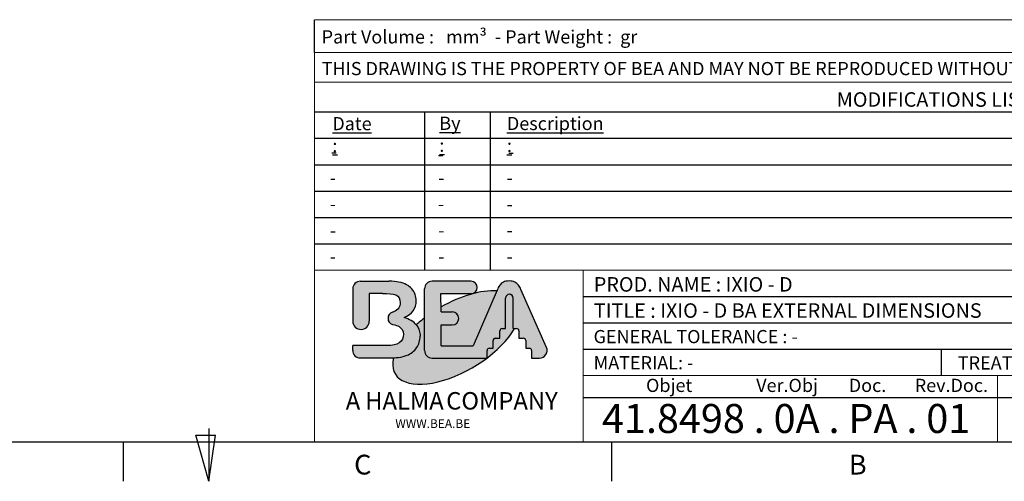
# Paper-space layout 'Feuille1' of a CAD drawing. Units: millimetres. Extents: x 7 to 591, y 5 to 415.
# Drawn here: x 352 to 501, y 5 to 75 of the extents above; entities that cross this region are included whole.
import ezdxf

# ---------------------------------------------------------------- set-up
doc = ezdxf.new("R2010")
doc.units = ezdxf.units.MM
for name, color, linetype in [('LOGO1', 156, 'Continuous'), ('LOGO2', 161, 'Continuous'), ('PV', 7, 'Continuous'), ('SLD-0', 7, 'Continuous')]:
    doc.layers.add(name, color=color, linetype=linetype)
doc.styles.add('SLDTEXTSTYLE0', font='TXT', dxfattribs={"width": 0.75})
doc.styles.add('SLDTEXTSTYLE1', font='TXT', dxfattribs={"width": 0.7})
doc.styles.add('SLDTEXTSTYLE3', font='TXT', dxfattribs={"width": 0.6818181818})
doc.styles.add('SLDTEXTSTYLE4', font='TXT', dxfattribs={"width": 0.6904761905})
doc.styles.add('SLDTEXTSTYLE5', font='TXT', dxfattribs={"width": 0.675})

# ---------------------------------------------------------------- blocks, each defined once
blk = doc.blocks.new('SW_NOTE_3')
at = {"layer": 'SLD-0', "color": 0, "char_height": 2.6458333333, "attachment_point": 1, "style": 'SLDTEXTSTYLE1'}
for s, insert in [('A', (0, 3.4106583948)), ('HALMA', (2.9447146226, 3.4106583948)), ('COMPANY', (15.223341994, 3.4106583948))]:
    blk.add_mtext(s, dxfattribs=dict(at, insert=insert))

psp = doc.layouts.new('Feuille1')

# ---------------------------------------------------------------- hatches: boundary and pattern name
at = {"layer": 'LOGO1'}
h = psp.add_hatch(color=156, dxfattribs=at)
edge = h.paths.add_edge_path(flags=0)
edge.add_arc((403.534550763144, 34.01647979037206), 1.148514851000037, 90.03360903892279, 180.0115505332992)
edge.add_line((402.3860359354821, 34.01624825571012), (402.3870279236388, 29.09554611504758))
edge.add_arc((403.6369568047801, 29.09579809425936), 1.249928906540162, 180.0115505333007, 360.0000000000008)
edge.add_line((404.8868857113202, 29.09579809425936), (404.8868857113202, 33.30659809247552))
edge.add_line((404.8868857113202, 33.30659809247552), (406.8916179699482, 33.30659809247552))
edge.add_spline(control_points=[(406.8916179699482, 33.30659809247552), (407.7953843062001, 33.30659809247557), (408.468414008886, 33.27765551823034), (408.9089843057296, 33.08286739950076)], knot_values=[0.4772727272727271, 0.4772727272727271, 0.4772727272727271, 0.4772727272727271, 0.4999999999999998, 0.4999999999999998, 0.4999999999999998, 0.4999999999999998], weights=[1, 1, 1, 1], degree=3, periodic=0)
edge.add_spline(control_points=[(408.9089843057296, 33.08286739950076), (409.3498991570286, 32.88784957780091), (409.5706437113907, 32.49540205321424), (409.5706437113907, 31.90368720197903)], knot_values=[0.4999999999999998, 0.4999999999999998, 0.4999999999999998, 0.4999999999999998, 0.5227272727272726, 0.5227272727272726, 0.5227272727272726, 0.5227272727272726], weights=[1, 1, 1, 1], degree=3, periodic=0)
edge.add_spline(control_points=[(409.5706437113907, 31.90368720197903), (409.5706437113907, 31.62655056843275), (409.4995506421138, 31.37594462794454), (409.3604654936578, 31.15175452902933)], knot_values=[0.5227272727272726, 0.5227272727272726, 0.5227272727272726, 0.5227272727272726, 0.5454545454545453, 0.5454545454545453, 0.5454545454545453, 0.5454545454545453], weights=[1, 1, 1, 1], degree=3, periodic=0)
edge.add_spline(control_points=[(409.3604654936578, 31.15175452902933), (409.1817565828422, 30.83671690540005), (408.9226516324566, 30.62389710350974), (408.5869407415092, 30.51260601444786)], knot_values=[0.5454545454545453, 0.5454545454545453, 0.5454545454545453, 0.5454545454545453, 0.568181818181818, 0.568181818181818, 0.568181818181818, 0.568181818181818], weights=[1, 1, 1, 1], degree=3, periodic=0)
edge.add_spline(control_points=[(408.5869407415092, 30.51260601444786), (408.5251506425255, 30.49204759861493), (408.4587664841377, 30.47355650951386), (408.3875585633756, 30.45644363823394)], knot_values=[0.568181818181818, 0.568181818181818, 0.568181818181818, 0.568181818181818, 0.5909090909090907, 0.5909090909090907, 0.5909090909090907, 0.5909090909090907], weights=[1, 1, 1, 1], degree=3, periodic=0)
edge.add_line((408.3875585633756, 30.45644363823394), (408.3875585633756, 30.45047136100873))
edge.add_spline(control_points=[(408.3875585633756, 30.45047136100873), (408.0071704447245, 30.32872878680273), (407.7290001478122, 29.96924363843975), (407.7290001478122, 29.53855056931473)], knot_values=[0.6136363636363634, 0.6136363636363634, 0.6136363636363634, 0.6136363636363634, 0.6363636363636361, 0.6363636363636361, 0.6363636363636361, 0.6363636363636361], weights=[1, 1, 1, 1], degree=3, periodic=0)
edge.add_spline(control_points=[(407.7290001478122, 29.53855056931473), (407.7290001478122, 29.10797235167481), (408.0071704447245, 28.74791294588633), (408.3875585633756, 28.62559611425483)], knot_values=[0.6363636363636361, 0.6363636363636361, 0.6363636363636361, 0.6363636363636361, 0.6590909090909088, 0.6590909090909088, 0.6590909090909088, 0.6590909090909088], weights=[1, 1, 1, 1], degree=3, periodic=0)
edge.add_spline(control_points=[(408.3875585633756, 28.62559611425483), (408.4248852960332, 28.61319215386401), (408.479784305911, 28.59676839149475)], knot_values=[0.6590909090909088, 0.6590909090909088, 0.6590909090909088, 0.6818181818181815, 0.6818181818181815, 0.6818181818181815], weights=[1, 1, 1], degree=2, periodic=0)
edge.add_spline(control_points=[(408.479784305911, 28.59676839149475), (408.8555783651582, 28.53176245092812), (409.167859553145, 28.42759215394245), (409.4104258896762, 28.28000799558891)], knot_values=[0.6818181818181815, 0.6818181818181815, 0.6818181818181815, 0.6818181818181815, 0.7045454545454543, 0.7045454545454543, 0.7045454545454543, 0.7045454545454543], weights=[1, 1, 1, 1], degree=3, periodic=0)
edge.add_spline(control_points=[(409.4104258896762, 28.28000799558891), (409.8458278696904, 28.01550502540365), (410.0632417309846, 27.70919611464193), (410.0632417309846, 27.12253472875117)], knot_values=[0.7045454545454543, 0.7045454545454543, 0.7045454545454543, 0.7045454545454543, 0.727272727272727, 0.727272727272727, 0.727272727272727, 0.727272727272727], weights=[1, 1, 1, 1], degree=3, periodic=0)
edge.add_spline(control_points=[(410.0632417309846, 27.12253472875117), (410.0632417309846, 25.97459413517664), (409.2235625234185, 25.40125552155745), (407.5452377716523, 25.40125552155745)], knot_values=[0.727272727272727, 0.727272727272727, 0.727272727272727, 0.727272727272727, 0.7499999999999997, 0.7499999999999997, 0.7499999999999997, 0.7499999999999997], weights=[1, 1, 1, 1], degree=3, periodic=0)
edge.add_line((407.5452377716523, 25.40125552155745), (402.3733605461142, 25.40125552155745))
edge.add_line((402.3733605461142, 25.40125552155745), (402.3733605461142, 24.67022581889597))
edge.add_arc((403.5218753971142, 24.67022581889597), 1.148514850999996, 180, 270.0351459458573)
edge.add_line((403.5225799104061, 23.52171118397458), (407.641368464681, 23.52423770056815))
edge.add_spline(control_points=[(407.641368464681, 23.52423770056815), (407.9737486625604, 23.52423770056814), (408.2841922267857, 23.53239215601025), (408.574077375178, 23.54778225501361)], knot_values=[0.954545454545454, 0.954545454545454, 0.954545454545454, 0.954545454545454, 0.9772727272727267, 0.9772727272727267, 0.9772727272727267, 0.9772727272727267], weights=[1, 1, 1, 1], degree=3, periodic=0)
edge.add_spline(control_points=[(408.574077375178, 23.54778225501361), (408.8497209394181, 23.56259809659153), (409.1066437115868, 23.58464958173076), (409.3435823253481, 23.61416641340145)], knot_values=[0.6666666666666666, 0.6666666666666666, 0.6666666666666666, 0.6666666666666666, 0.8333333333333333, 0.8333333333333333, 0.8333333333333333, 0.8333333333333333], weights=[1, 1, 1, 1], degree=3, periodic=0)
edge.add_spline(control_points=[(409.3435823253481, 23.61416641340145), (409.830552622172, 23.67515255198957), (410.2606714338716, 23.77851888857954), (410.635661532723, 23.92610304693302)], knot_values=[0.8333333333333333, 0.8333333333333333, 0.8333333333333333, 0.8333333333333333, 1, 1, 1, 1], weights=[1, 1, 1, 1], degree=3, periodic=0)
edge.add_spline(control_points=[(410.635661532723, 23.92610304693302), (411.2348417304897, 24.17349314583841), (411.7102120273187, 24.55629314567673), (412.0642991558819, 25.07588126426916)], knot_values=[0, 0, 0, 0, 0.1666666666666667, 0.1666666666666667, 0.1666666666666667, 0.1666666666666667], weights=[1, 1, 1, 1], degree=3, periodic=0)
edge.add_spline(control_points=[(412.0642991558819, 25.07588126426916), (412.4172377695943, 25.59489512543603), (412.593764502193, 26.17845552122913), (412.593764502193, 26.82644760016331)], knot_values=[0.1666666666666667, 0.1666666666666667, 0.1666666666666667, 0.1666666666666667, 0.3333333333333333, 0.3333333333333333, 0.3333333333333333, 0.3333333333333333], weights=[1, 1, 1, 1], degree=3, periodic=0)
edge.add_line((412.593764502193, 26.82644760016331), (412.582279353683, 27.11013076836036))
edge.add_spline(control_points=[(412.582279353683, 27.11013076836036), (412.535190244792, 27.66980205525263), (412.3454555914068, 28.14919215406006), (412.0152575717443, 28.54841591626764)], knot_values=[0.4, 0.4, 0.4, 0.4, 0.6000000000000001, 0.6000000000000001, 0.6000000000000001, 0.6000000000000001], weights=[1, 1, 1, 1], degree=3, periodic=0)
edge.add_spline(control_points=[(412.0152575717443, 28.54841591626764), (411.6107506412221, 29.03745353982343), (410.995031829601, 29.40716047036032), (410.1645407408429, 29.65581393560182)], knot_values=[0, 0, 0, 0, 0.0227272727272727, 0.0227272727272727, 0.0227272727272727, 0.0227272727272727], weights=[1, 1, 1, 1], degree=3, periodic=0)
edge.add_spline(control_points=[(410.1645407408429, 29.65581393560182), (411.3975862848764, 30.19550106408672), (412.0138793539231, 31.04827334095425), (412.0138793539231, 32.21355650877886)], knot_values=[0.0227272727272727, 0.0227272727272727, 0.0227272727272727, 0.0227272727272727, 0.0454545454545455, 0.0454545454545455, 0.0454545454545455, 0.0454545454545455], weights=[1, 1, 1, 1], degree=3, periodic=0)
edge.add_spline(control_points=[(412.0138793539231, 32.21355650877886), (412.0138793539231, 32.55213868685367), (411.9555347994923, 32.87429710255915), (411.8372377698392, 33.17888324104432)], knot_values=[0.0454545454545455, 0.0454545454545455, 0.0454545454545455, 0.0454545454545455, 0.0681818181818182, 0.0681818181818182, 0.0681818181818182, 0.0681818181818182], weights=[1, 1, 1, 1], degree=3, periodic=0)
edge.add_spline(control_points=[(411.8372377698392, 33.17888324104432), (411.7191704431564, 33.48312482507423), (411.5489605422383, 33.76072086456097), (411.3240813344124, 34.01327928029582)], knot_values=[0.0681818181818182, 0.0681818181818182, 0.0681818181818182, 0.0681818181818182, 0.0909090909090909, 0.0909090909090909, 0.0909090909090909, 0.0909090909090909], weights=[1, 1, 1, 1], degree=3, periodic=0)
edge.add_spline(control_points=[(411.3240813344124, 34.01327928029582), (411.0996615325271, 34.26422977523932), (410.8421645029329, 34.47234066624053), (410.5514753941448, 34.63634858696332)], knot_values=[0.0909090909090909, 0.0909090909090909, 0.0909090909090909, 0.0909090909090909, 0.1136363636363637, 0.1136363636363637, 0.1136363636363637, 0.1136363636363637], weights=[1, 1, 1, 1], degree=3, periodic=0)
edge.add_spline(control_points=[(410.5514753941448, 34.63634858696332), (410.2095625230021, 34.83044759678236), (409.8246951964319, 34.96229710167712), (409.3933130183963, 35.0305188838265)], knot_values=[0.1136363636363637, 0.1136363636363637, 0.1136363636363637, 0.1136363636363637, 0.1363636363636364, 0.1363636363636364, 0.1363636363636364, 0.1363636363636364], weights=[1, 1, 1, 1], degree=3, periodic=0)
edge.add_spline(control_points=[(409.3933130183963, 35.0305188838265), (408.9637684641224, 35.09862581449083), (408.4544021277039, 35.16753670555087), (407.8678555932982, 35.16753670555086)], knot_values=[0.1363636363636364, 0.1363636363636364, 0.1363636363636364, 0.1363636363636364, 0.1590909090909091, 0.1590909090909091, 0.1590909090909091, 0.1590909090909091], weights=[1, 1, 1, 1], degree=3, periodic=0)
edge.add_line((407.8678555932982, 35.16753670555087), (403.533877057708, 35.16499444377821))
h = psp.add_hatch(color=156, dxfattribs=at)
edge = h.paths.add_edge_path(flags=0)
edge.add_arc((414.4195585608277, 24.66781393770881), 1.148514850999982, 180, 270, ccw=False)
edge.add_line((413.2710437098277, 24.66781393770881), (413.2710437098277, 34.02029015408034))
edge.add_arc((414.4195585608277, 34.02029015408034), 1.14851485099999, 89.98769036006149, 180, ccw=False)
edge.add_line((414.4198053120595, 35.16880497857386), (420.3194523382684, 35.16753747628309))
edge.add_arc((420.3192496443839, 34.22408957744991), 0.9434479206069416, -90.0000000000008, 89.98769036006388, ccw=False)
edge.add_line((420.3192496443839, 33.28064165684294), (415.7619427186765, 33.28064165684294))
edge.add_line((415.7619427186765, 33.28064165684294), (415.7691783622378, 30.51513274712001))
edge.add_line((415.7691783622378, 30.51513274712001), (417.4708345742408, 30.51421522675232))
edge.add_arc((417.470301132233, 29.52488034299414), 0.9893350275721516, -90.0000000000008, 89.96910654500778, ccw=False)
edge.add_line((417.470301132233, 28.53554531542199), (415.7691783606743, 28.53554531542199))
edge.add_line((415.7691783606743, 28.53554531542199), (415.7691783606743, 25.37345422764878))
edge.add_line((415.7691783606743, 25.37345422764878), (420.6387664774293, 25.37345422764878))
edge.add_line((420.6387664774293, 25.37345422764878), (424.2584258818409, 33.80435719438447))
edge.add_spline(control_points=[(424.2584258818409, 33.80435719438447), (424.3829248916893, 34.10274135267429), (424.5174159807413, 34.35001660009459), (424.6602912282057, 34.54675719407088)], knot_values=[0.2692307692307693, 0.2692307692307693, 0.2692307692307693, 0.2692307692307693, 0.3076923076923077, 0.3076923076923077, 0.3076923076923077, 0.3076923076923077], weights=[1, 1, 1, 1], degree=3, periodic=0)
edge.add_spline(control_points=[(424.6602912282057, 34.54675719407088), (424.8024773667595, 34.74303838210676), (424.989111030047, 34.90383046124681), (425.2218001388597, 35.02614729287831)], knot_values=[0.2307692307692308, 0.2307692307692308, 0.2307692307692308, 0.2307692307692308, 0.2692307692307693, 0.2692307692307693, 0.2692307692307693, 0.2692307692307693], weights=[1, 1, 1, 1], degree=3, periodic=0)
edge.add_spline(control_points=[(425.2218001388597, 35.02614729287831), (425.4546040991573, 35.14754531262901), (425.7405842970564, 35.20853145121708), (426.081348653348, 35.20853145121708)], knot_values=[0.1923076923076923, 0.1923076923076923, 0.1923076923076923, 0.1923076923076923, 0.2307692307692308, 0.2307692307692308, 0.2307692307692308, 0.2307692307692308], weights=[1, 1, 1, 1], degree=3, periodic=0)
edge.add_spline(control_points=[(426.081348653348, 35.20853145121708), (426.4272813264693, 35.20853145121708), (426.7164773659511, 35.14754531262901), (426.9487070688232, 35.02614729287831)], knot_values=[0.1538461538461539, 0.1538461538461539, 0.1538461538461539, 0.1538461538461539, 0.1923076923076923, 0.1923076923076923, 0.1923076923076923, 0.1923076923076923], weights=[1, 1, 1, 1], degree=3, periodic=0)
edge.add_spline(control_points=[(426.9487070688232, 35.02614729287831), (427.1813961776359, 34.90383046124681), (427.3682595438935, 34.74705818408533), (427.5117090487834, 34.55525620396829)], knot_values=[0.1153846153846154, 0.1153846153846154, 0.1153846153846154, 0.1153846153846154, 0.1538461538461539, 0.1538461538461539, 0.1538461538461539, 0.1538461538461539], weights=[1, 1, 1, 1], degree=3, periodic=0)
edge.add_spline(control_points=[(427.5117090487834, 34.55525620396829), (427.653665484367, 34.36276511494071), (427.7738001377817, 34.15695125364152), (427.8713090486315, 33.9360918477942)], knot_values=[0.0769230769230769, 0.0769230769230769, 0.0769230769230769, 0.0769230769230769, 0.1153846153846154, 0.1153846153846154, 0.1153846153846154, 0.1153846153846154], weights=[1, 1, 1, 1], degree=3, periodic=0)
edge.add_line((427.8713090486315, 33.9360918477942), (431.7500553377327, 25.12971846859165))
edge.add_arc((430.6989759435123, 24.66677303982848), 1.148514850999989, -90.0000000000008, 23.77097833326451, ccw=False)
edge.add_line((430.6989759435123, 23.51825818882849), (429.5050714257425, 23.51825818882849))
edge.add_line((429.5050714257425, 23.51825818882849), (429.5050714257425, 24.66769908622377))
edge.add_arc((429.1605169704424, 24.66769908622377), 0.3445544552999891, 0, 90)
edge.add_line((429.1605169704424, 25.01225354152373), (428.6118714261198, 25.01225354152373))
edge.add_line((428.6118714261198, 25.01225354152373), (428.6118714261198, 26.15950502618766))
edge.add_arc((428.2673169708198, 26.15950502618766), 0.3445544552999891, 0, 90)
edge.add_line((428.2673169708198, 26.50405948148762), (427.5713169711137, 26.50405948148762))
edge.add_line((427.5713169711137, 26.50405948148762), (427.5713169711137, 27.65016245130056))
edge.add_arc((427.2267625158137, 27.65016245130056), 0.3445544552999891, 0, 90)
edge.add_line((427.2267625158137, 27.99471690660052), (426.699019941608, 27.99471690660053))
edge.add_line((426.699019941608, 27.99471690660053), (426.699019941608, 32.61898225137371))
edge.add_arc((426.1313664765012, 32.61898225137371), 0.5676534651068155, 0, 180)
edge.add_line((425.5637130113943, 32.61898225137371), (425.5637130113944, 27.99471690660055))
edge.add_line((425.5637130113944, 27.99471690660055), (425.0359704375313, 27.99471690660055))
edge.add_arc((425.0359704375313, 27.65016245130056), 0.3445544552999891, 90, 180)
edge.add_line((424.6914159822313, 27.65016245130056), (424.6914159822313, 26.50405948148762))
edge.add_line((424.6914159822313, 26.50405948148762), (423.9955308340104, 26.50405948148765))
edge.add_arc((423.9955308340104, 26.15950502618766), 0.3445544552999891, 90, 180)
edge.add_line((423.6509763787104, 26.15950502618766), (423.6509763787104, 25.01225354152373))
edge.add_line((423.6509763787104, 25.01225354152373), (423.1019862799324, 25.01225354152376))
edge.add_arc((423.1019862799324, 24.66769908622377), 0.3445544552999891, 90, 180)
edge.add_line((422.7574318246323, 24.66769908622377), (422.7574318246323, 23.51929908670883))
edge.add_line((422.7574318246323, 23.51929908670883), (414.4195585608277, 23.51929908670883))
at = {"layer": 'LOGO2'}
h = psp.add_hatch(color=256, dxfattribs=at)
edge = h.paths.add_edge_path(flags=0)
edge.add_line((420.6387664774293, 25.37345422764878), (424.2120354814801, 33.69630477278019))
edge.add_ellipse((418.0936456472367, 26.62718466630079), major_axis=(-9.281964393266783, -5.518954020724276), ratio=0.4790317882064723, start_angle=198.388252862738, end_angle=265.9349358139632)
edge.add_line((415.7672327870454, 31.25874393851276), (415.7691783622378, 30.51513274712001))
edge.add_line((415.7691783622378, 30.51513274712001), (417.4708345742408, 30.51421522675232))
edge.add_arc((417.470301132233, 29.52488034299414), 0.9893350275721516, -90.0000000000008, 89.96910654500778, ccw=False)
edge.add_line((417.470301132233, 28.53554531542199), (415.7691783606743, 28.53554531542199))
edge.add_line((415.7691783606743, 28.53554531542199), (415.7691783606743, 25.37345422764878))
edge.add_line((415.7691783606743, 25.37345422764878), (420.6387664774293, 25.37345422764878))
h = psp.add_hatch(color=256, dxfattribs=at)
edge = h.paths.add_edge_path(flags=0)
edge.add_arc((426.1313664765012, 32.61898225137371), 0.5676534651068155, 0, 41.75773977957903)
edge.add_ellipse((418.0936456472367, 26.62718466630079), major_axis=(-9.281964393266783, -5.518954020724276), ratio=0.4790317882064723, start_angle=186.2383696561388, end_angle=187.9643607386017)
edge.add_arc((426.1313664765012, 32.61898225137371), 0.5676534651068155, 76.67331806432392, 180)
edge.add_line((425.5637130113943, 32.61898225137371), (425.5637130113944, 27.99471690660055))
edge.add_line((425.5637130113944, 27.99471690660055), (425.0359704375313, 27.99471690660052))
edge.add_arc((425.0359704375313, 27.65016245130056), 0.3445544552999891, 90, 180)
edge.add_line((424.6914159822313, 27.65016245130056), (424.6914159822313, 26.50405948148762))
edge.add_line((424.6914159822313, 26.50405948148762), (423.9955308340104, 26.50405948148762))
edge.add_arc((423.9955308340104, 26.15950502618766), 0.3445544552999891, 90, 180)
edge.add_line((423.6509763787104, 26.15950502618766), (423.6509763787104, 25.01225354152373))
edge.add_line((423.6509763787104, 25.01225354152373), (423.1019862799324, 25.01225354152373))
edge.add_arc((423.1019862799324, 24.66769908622377), 0.3445544552999891, 90, 180)
edge.add_line((422.7574318246323, 24.66769908622377), (422.7574318246323, 23.53613456762297))
edge.add_ellipse((418.0936456472367, 26.62718466630079), major_axis=(-9.281964393266783, -5.518954020724276), ratio=0.4790317882064723, start_angle=115.7292479518688, end_angle=158.089509758167)
edge.add_line((426.9021856039876, 27.99471690660052), (426.699019941608, 27.99471690660053))
edge.add_line((426.699019941608, 27.99471690660053), (426.699019941608, 32.61898225137371))
h = psp.add_hatch(color=256, dxfattribs=at)
edge = h.paths.add_edge_path(flags=0)
edge.add_spline(control_points=[(410.635661532723, 23.92610304693302), (410.2606714338716, 23.77851888857954), (409.830552622172, 23.67515255198957), (409.3435823253481, 23.61416641340145)], knot_values=[0.8333333333333333, 0.8333333333333333, 0.8333333333333333, 0.8333333333333333, 1, 1, 1, 1], weights=[1, 1, 1, 1], degree=3, periodic=0)
edge.add_spline(control_points=[(409.3435823253481, 23.61416641340145), (409.106806366284, 23.58466984457961), (408.8500736770266, 23.56262837611728), (408.5746450238533, 23.54781277778224)], knot_values=[0.6666666666666666, 0.6666666666666666, 0.6666666666666666, 0.6666666666666666, 0.8332189192419924, 0.8332189192419924, 0.8332189192419924, 0.8332189192419924], weights=[1, 1, 1, 1], degree=3, periodic=0)
edge.add_ellipse((418.0936456472367, 26.62718466630079), major_axis=(-9.281964393266783, -5.518954020724276), ratio=0.4790317882064723, start_angle=347.1910077409003, end_angle=475.4587400700618)
edge.add_line((422.7350966760496, 23.51929908670883), (414.4195585608277, 23.51929908670883))
edge.add_arc((414.4195585608277, 24.66781393770881), 1.148514850999982, 180, 270, ccw=False)
edge.add_line((413.2710437098277, 24.66781393770881), (413.2710437098277, 29.59718058199308))
edge.add_ellipse((418.0936456472367, 26.62718466630079), major_axis=(-9.281964393266783, -5.518954020724276), ratio=0.4790317882064723, start_angle=297.6379401018559, end_angle=311.7284851151879)
edge.add_spline(control_points=[(412.0158087094629, 28.54774933453832), (412.3456667229059, 28.14865856547416), (412.535216450006, 27.66949059669691), (412.582279353683, 27.11013076836036)], knot_values=[0.4001113005305137, 0.4001113005305137, 0.4001113005305137, 0.4001113005305137, 0.6000000000000001, 0.6000000000000001, 0.6000000000000001, 0.6000000000000001], weights=[1, 1, 1, 1], degree=3, periodic=0)
edge.add_line((412.582279353683, 27.11013076836036), (412.593764502193, 26.82644760016331))
edge.add_spline(control_points=[(412.593764502193, 26.82644760016331), (412.593764502193, 26.17845552122913), (412.4172377695943, 25.59489512543603), (412.0642991558819, 25.07588126426916)], knot_values=[0.1666666666666667, 0.1666666666666667, 0.1666666666666667, 0.1666666666666667, 0.3333333333333333, 0.3333333333333333, 0.3333333333333333, 0.3333333333333333], weights=[1, 1, 1, 1], degree=3, periodic=0)
edge.add_spline(control_points=[(412.0642991558819, 25.07588126426916), (411.7102120273187, 24.55629314567673), (411.2348417304897, 24.17349314583841), (410.635661532723, 23.92610304693302)], knot_values=[0, 0, 0, 0, 0.1666666666666667, 0.1666666666666667, 0.1666666666666667, 0.1666666666666667], weights=[1, 1, 1, 1], degree=3, periodic=0)

# ---------------------------------------------------------------- linework, layer by layer
at = {"color": 9, "linetype": 'Continuous', "lineweight": 0}
psp.add_line((396.5906613835, 74.8499946885), (584.5906613835, 74.8499946885), dxfattribs=at)
at = {"layer": 'LOGO1'}
for p, q in [((403.5338770577, 35.1649944438), (407.8678555933, 35.1675367056)), ((402.3860359355, 34.0162482557), (402.3870279236, 29.095546115)), ((404.8868857113, 33.3065980925), (404.8868857113, 29.0957980943)), ((406.8916179699, 33.3065980925), (404.8868857113, 33.3065980925)), ((413.2710437098, 24.6678139377), (413.2710437098, 34.0202901541)), ((425.5637130114, 27.9947169066), (425.5637130114, 32.6189822514)), ((426.6990199416, 27.9947169066), (426.6990199416, 32.6189822514)), ((415.7691783622, 30.5151327471), (417.4708345742, 30.5142152268)), ((415.7691783607, 28.5355453154), (417.4703011322, 28.5355453154)), ((415.7691783607, 25.3734542276), (415.7691783607, 28.5355453154)), ((412.5822793537, 27.1101307684), (412.5937645022, 26.8264476002)), ((424.6914159822, 26.5040594815), (424.6914159822, 27.6501624513)), ((425.0359704375, 27.9947169066), (425.5637130114, 27.9947169066)), ((426.6990199416, 27.9947169066), (427.2267625158, 27.9947169066)), ((407.5452377717, 25.4012555216), (402.3733605461, 25.4012555216)), ((402.3733605461, 24.6702258189), (402.3733605461, 25.4012555216)), ((415.7691783607, 25.3734542276), (420.6387664774, 25.3734542276)), ((423.6509763787, 25.0122535415), (423.6509763787, 26.1595050262)), ((423.995530834, 26.5040594815), (424.6914159822, 26.5040594815)), ((422.7574318246, 23.5192990867), (422.7574318246, 24.6676990862)), ((423.1019862799, 25.0122535415), (423.6509763787, 25.0122535415)), ((414.4195585608, 23.5192990867), (422.7574318246, 23.5192990867))]:
    psp.add_line(p, q, dxfattribs=at)
at = {"layer": 'LOGO1', "color": 228}
for p, q in [((420.3194523383, 35.1675374763), (414.4198053121, 35.1688049786)), ((415.7691783622, 30.5151327471), (415.7619427187, 33.2806416568)), ((415.7619427187, 33.2806416568), (420.3192496444, 33.2806416568)), ((431.7500553377, 25.1297184686), (427.8713090486, 33.9360918478)), ((408.3875585634, 30.4564436382), (408.3875585634, 30.450471361)), ((427.5713169711, 27.6501624513), (427.5713169711, 26.5040594815)), ((427.5713169711, 26.5040594815), (428.2673169708, 26.5040594815)), ((428.6118714261, 26.1595050262), (428.6118714261, 25.0122535415)), ((428.6118714261, 25.0122535415), (429.1605169704, 25.0122535415)), ((429.5050714257, 24.6676990862), (429.5050714257, 23.5182581888)), ((403.5225799104, 23.521711184), (407.6413684647, 23.5242377006)), ((429.5050714257, 23.5182581888), (430.6989759435, 23.5182581888))]:
    psp.add_line(p, q, dxfattribs=at)
at = {"layer": 'LOGO1', "color": 151}
psp.add_line((426.8455704368, 27.8987010651), (426.9010437041, 27.9947169066), dxfattribs=at)
at = {"layer": 'LOGO1'}
for centre, radius, start, end in [((403.5345507631, 34.0164797904), 1.148514851000051, 90.0336090389, 180.0115505333), ((414.4195585608, 34.0202901541), 1.148514850999997, 89.9876903601, 180), ((420.3192496444, 34.2240895774), 0.943447920606971, 270, 89.9876903601), ((426.1313664765, 32.6189822514), 0.5676534651068437, 0, 180), ((417.4703011322, 29.524880343), 0.9893350275721563, 270, 89.969106545), ((403.6369568048, 29.0957980943), 1.249928906540163, 180.0115505333, 0), ((425.0359704375, 27.6501624513), 0.3445544552999991, 90, 180), ((427.2267625158, 27.6501624513), 0.3445544552999991, 0, 90), ((423.995530834, 26.1595050262), 0.3445544552999991, 90, 180), ((428.2673169708, 26.1595050262), 0.3445544552999991, 0, 90), ((403.5218753971, 24.6702258189), 1.148514851000016, 180, 270.0351459459), ((414.4195585608, 24.6678139377), 1.148514850999984, 180, 270), ((423.1019862799, 24.6676990862), 0.3445544553000559, 90, 180), ((429.1605169704, 24.6676990862), 0.3445544553000559, 0, 90), ((430.6989759435, 24.6667730398), 1.148514850999991, 270, 23.7709783333)]:
    psp.add_arc(centre, radius, start, end, dxfattribs=at)
at = {"layer": 'LOGO1', "color": 228}
for points, degree in [([(409.3933130183963, 35.0305188838265), (408.9637684641224, 35.09862581449083), (408.4544021277039, 35.16753670555087), (407.8678555932982, 35.16753670555086)], 3), ([(410.5514753941448, 34.63634858696332), (410.2095625230021, 34.83044759678236), (409.8246951964319, 34.96229710167712), (409.3933130183963, 35.0305188838265)], 3), ([(411.3240813344124, 34.01327928029582), (411.0996615325271, 34.26422977523932), (410.8421645029329, 34.47234066624053), (410.5514753941448, 34.63634858696332)], 3), ([(424.6602912282057, 34.54675719407088), (424.5174159807413, 34.35001660009459), (424.3829248916893, 34.10274135267429), (424.2584258818409, 33.80435719438447)], 3), ([(425.2218001388597, 35.02614729287831), (424.989111030047, 34.90383046124681), (424.8024773667595, 34.74303838210676), (424.6602912282057, 34.54675719407088)], 3), ([(426.081348653348, 35.20853145121708), (425.7405842970564, 35.20853145121708), (425.4546040991573, 35.14754531262901), (425.2218001388597, 35.02614729287831)], 3), ([(426.9487070688232, 35.02614729287831), (426.7164773659511, 35.14754531262901), (426.4272813264693, 35.20853145121708), (426.081348653348, 35.20853145121708)], 3), ([(427.5117090487834, 34.55525620396829), (427.3682595438935, 34.74705818408533), (427.1813961776359, 34.90383046124681), (426.9487070688232, 35.02614729287831)], 3), ([(427.8713090486315, 33.9360918477942), (427.7738001377817, 34.15695125364152), (427.653665484367, 34.36276511494071), (427.5117090487834, 34.55525620396829)], 3), ([(406.8916179699482, 33.30659809247552), (407.7953843062001, 33.30659809247557), (408.468414008886, 33.27765551823034), (408.9089843057296, 33.08286739950076)], 3), ([(408.9089843057296, 33.08286739950076), (409.3498991570286, 32.88784957780091), (409.5706437113907, 32.49540205321424), (409.5706437113907, 31.90368720197903)], 3), ([(411.8372377698392, 33.17888324104432), (411.7191704431564, 33.48312482507423), (411.5489605422383, 33.76072086456097), (411.3240813344124, 34.01327928029582)], 3), ([(412.0138793539231, 32.21355650877886), (412.0138793539231, 32.55213868685367), (411.9555347994923, 32.87429710255915), (411.8372377698392, 33.17888324104432)], 3), ([(409.5706437113907, 31.90368720197903), (409.5706437113907, 31.62655056843275), (409.4995506421138, 31.37594462794454), (409.3604654936578, 31.15175452902933)], 3), ([(410.1645407408429, 29.65581393560182), (411.3975862848764, 30.19550106408672), (412.0138793539231, 31.04827334095425), (412.0138793539231, 32.21355650877886)], 3), ([(408.3875585633756, 30.45047136100873), (408.0071704447245, 30.32872878680273), (407.7290001478122, 29.96924363843975), (407.7290001478122, 29.53855056931473)], 3), ([(408.5869407415092, 30.51260601444786), (408.5251506425255, 30.49204759861493), (408.4587664841377, 30.47355650951386), (408.3875585633756, 30.45644363823394)], 3), ([(409.3604654936578, 31.15175452902933), (409.1817565828422, 30.83671690540005), (408.9226516324566, 30.62389710350974), (408.5869407415092, 30.51260601444786)], 3), ([(407.7290001478122, 29.53855056931473), (407.7290001478122, 29.10797235167481), (408.0071704447245, 28.74791294588633), (408.3875585633756, 28.62559611425483)], 3), ([(408.3875585633756, 28.62559611425483), (408.4248852960332, 28.61319215386401), (408.479784305911, 28.59676839149475)], 2), ([(408.479784305911, 28.59676839149475), (408.8555783651582, 28.53176245092812), (409.167859553145, 28.42759215394245), (409.4104258896762, 28.28000799558891)], 3), ([(412.0152575717443, 28.54841591626764), (411.6107506412221, 29.03745353982343), (410.995031829601, 29.40716047036032), (410.1645407408429, 29.65581393560182)], 3), ([(410.0632417309846, 27.12253472875117), (410.0632417309846, 25.97459413517664), (409.2235625234185, 25.40125552155745), (407.5452377716523, 25.40125552155745)], 3), ([(409.4104258896762, 28.28000799558891), (409.8458278696904, 28.01550502540365), (410.0632417309846, 27.70919611464193), (410.0632417309846, 27.12253472875117)], 3), ([(412.0642991558819, 25.07588126426916), (412.4172377695943, 25.59489512543603), (412.593764502193, 26.17845552122913), (412.593764502193, 26.82644760016331)], 3), ([(409.3435823253481, 23.61416641340145), (409.830552622172, 23.67515255198957), (410.2606714338716, 23.77851888857954), (410.635661532723, 23.92610304693302)], 3), ([(410.635661532723, 23.92610304693302), (411.2348417304897, 24.17349314583841), (411.7102120273187, 24.55629314567673), (412.0642991558819, 25.07588126426916)], 3), ([(407.641368464681, 23.52423770056815), (407.9737486625604, 23.52423770056814), (408.2841922267857, 23.53239215601025), (408.574077375178, 23.54778225501361)], 3), ([(408.574077375178, 23.54778225501361), (408.8497209394181, 23.56259809659153), (409.1066437115868, 23.58464958173076), (409.3435823253481, 23.61416641340145)], 3)]:
    psp.add_open_spline(points, degree=degree, dxfattribs=at)
at = {"layer": 'LOGO1', "color": 150}
psp.add_open_spline([(412.0152575717443, 28.54841591626764), (412.3454555914068, 28.14919215406006), (412.535190244792, 27.66980205525263), (412.582279353683, 27.11013076836036)], degree=3, dxfattribs=at)
at = {"layer": 'LOGO2'}
psp.add_line((424.2584258818, 33.8043571944), (420.6387664774, 25.3734542276), dxfattribs=at)
for start_param, end_param in [(3.748252181811123, 4.678358273021188), (4.95815412981559, 5.11614622350664), (5.840044660114029, 8.726334306476211)]:
    psp.add_ellipse((418.0936456472, 26.6271846663), major_axis=(-9.281964393266776, -5.518954020724276), ratio=0.4790317882, start_param=start_param, end_param=end_param, dxfattribs=at)
at = {"layer": 'PV', "color": 9}
for p, q in [((396.5906613835, 69.8499946885), (396.5906613835, 74.8499946885)), ((396.5906613835, 60.8499946885), (584.5906613835, 60.8499946885)), ((413.2384120988, 60.8499946885), (413.2384120988, 36.8499946885)), ((423.201328272, 60.8499946885), (423.201328272, 36.8499946885)), ((396.5906613835, 56.8499946885), (584.5906613835, 56.8499946885)), ((396.5906613835, 52.8499946885), (584.5906613835, 52.8499946885)), ((396.5906613835, 48.8499946885), (584.5906613835, 48.8499946885)), ((396.5906613835, 44.8499946885), (584.5906613835, 44.8499946885)), ((396.5906613835, 40.8499946885), (584.5906613835, 40.8499946885)), ((437.3382196402, 32.8499946885), (584.5906613835, 32.8499946885)), ((437.3382196402, 28.8499946885), (549.3382196402, 28.8499946885)), ((437.3382196402, 24.8499946885), (549.3382196402, 24.8499946885)), ((491.5798242983, 24.8499946885), (491.5798242983, 20.8499946885))]:
    psp.add_line(p, q, dxfattribs=at)
at = {"layer": 'PV', "lineweight": 15}
for p, q in [((396.5906613835, 69.8499946885), (396.5906613835, 10.8297420728)), ((396.5906613835, 69.8499946885), (584.5906613835, 69.8499946885)), ((396.5906613835, 65.3499946885), (584.5906613835, 65.3499946885)), ((396.5906613835, 36.8499946885), (584.5906613835, 36.8499946885)), ((437.3382196402, 10.8093412992), (437.3382196402, 36.8499946885))]:
    psp.add_line(p, q, dxfattribs=at)
at = {"layer": 'PV', "lineweight": 0}
psp.add_line((437.3382196402, 20.8499946885), (549.3382196402, 20.8499946885), dxfattribs=at)
at = {"layer": 'PV', "color": 7, "linetype": 'Continuous'}
for p, q in [((380.5906613835, 12.8093412992), (380.5906613835, 4.8093412992)), ((12.5906613835, 10.8093412992), (584.5906613835, 10.8093412992)), ((367.5906613835, 10.8093412992), (367.5906613835, 4.8093412992)), ((378.5906613835, 11.8093412992), (381.5906613835, 11.8093412992)), ((380.5906613835, 4.8093412992), (378.5906613835, 11.8093412992)), ((380.5906613835, 4.8093412992), (381.5906613835, 11.8093412992)), ((441.5906613835, 10.8093412992), (441.5906613835, 4.8093412992))]:
    psp.add_line(p, q, dxfattribs=at)
at = {"layer": 'SLD-0', "color": 9, "lineweight": 0}
psp.add_line((500.1426088032, 20.8499946885), (500.1426088032, 10.8093412992), dxfattribs=at)
at = {"layer": 'SLD-0', "color": 9}
psp.add_line((529.3382196402, 17.4545662738), (437.3382196402, 17.4545662738), dxfattribs=at)
at = {"layer": 'SLD-0'}
psp.add_ellipse((418.0936456472, 26.6271846663), major_axis=(-9.281964393266776, -5.518954020724276), ratio=0.4790317882, start_param=3.365945528146923, end_param=3.425750292857198, dxfattribs=at)

# ---------------------------------------------------------------- block references
psp.add_blockref('SW_NOTE_3', (401.3220164304, 14.9354909382), dxfattribs=at)

# ---------------------------------------------------------------- texts
at = {"layer": 'LOGO1', "insert": (408.8437921985, 14.226767533), "char_height": 1.3229166667, "attachment_point": 1, "style": 'SLDTEXTSTYLE1'}
psp.add_mtext('WWW.BEA.BE', dxfattribs=at)
at = {"layer": 'PV', "attachment_point": 1}
for s, insert, char_height, style in [('Part Volume :   mm³  - Part Weight :  gr', (397.6749058147, 73.2399795164), 2, 'SLDTEXTSTYLE5'), ('THIS DRAWING IS THE PROPERTY OF BEA AND MAY NOT BE REPRODUCED WITHOUT WRITTEN AGREEMENT', (397.6749058147, 68.4317283989), 2, 'SLDTEXTSTYLE0'), ('MODIFICATIONS LIST', (475.7550930738, 63.8386234145), 2.2, 'SLDTEXTSTYLE0'), ('\\LDate :', (399.2961353124, 60.0793639399), 2, 'SLDTEXTSTYLE0'), ('\\LBy :', (415.5113620632, 60.1335032308), 2, 'SLDTEXTSTYLE0'), ('\\LDescription :', (425.7545021544, 60.1027191103), 2, 'SLDTEXTSTYLE0'), ('-', (399.0593828123, 55.8630902139), 2, 'SLDTEXTSTYLE0'), ('-', (415.2412218154, 55.4606492509), 2, 'SLDTEXTSTYLE0'), ('-', (425.9159366751, 55.8269738869), 2, 'SLDTEXTSTYLE0'), ('-', (398.8931852708, 51.8490105517), 2, 'SLDTEXTSTYLE0'), ('-', (415.3278460582, 51.8518576847), 2, 'SLDTEXTSTYLE0'), ('-', (425.6908145916, 51.8546702433), 2, 'SLDTEXTSTYLE0'), ('-', (398.8931852708, 47.8913812421), 2, 'SLDTEXTSTYLE0'), ('-', (415.3021194023, 47.8902827484), 2, 'SLDTEXTSTYLE0'), ('-', (425.6908145916, 47.8786914959), 2, 'SLDTEXTSTYLE0'), ('-', (398.9013453163, 43.8768076259), 2, 'SLDTEXTSTYLE0'), ('-', (415.3290735668, 43.8966951009), 2, 'SLDTEXTSTYLE0'), ('-', (425.6908145916, 43.915517833), 2, 'SLDTEXTSTYLE0'), ('-', (398.8931852708, 39.9191783164), 2, 'SLDTEXTSTYLE0'), ('-', (415.3290735668, 39.9139289165), 2, 'SLDTEXTSTYLE0'), ('-', (425.6908145916, 39.9139289165), 2, 'SLDTEXTSTYLE0'), ('PROD. NAME : IXIO - D', (438.9278781482, 35.7898522768), 2.2, 'SLDTEXTSTYLE4'), ('TITLE : IXIO - D BA EXTERNAL DIMENSIONS', (438.9381013623, 31.8196557141), 2.2, 'SLDTEXTSTYLE0'), ('GENERAL TOLERANCE : -', (438.8881976778, 27.7659241448), 2, 'SLDTEXTSTYLE0'), ('MATERIAL: -', (438.903305149, 23.8066825044), 2, 'SLDTEXTSTYLE0'), ('TREATEMENT: -', (494.111551359, 23.7735000619), 2, 'SLDTEXTSTYLE0'), ('Objet', (446.8465795598, 20.3654534115), 2, 'SLDTEXTSTYLE0'), ('Ver.Obj', (463.5434512114, 20.3654534115), 2, 'SLDTEXTSTYLE0'), ('Doc.', (477.576042655, 20.3654534115), 2, 'SLDTEXTSTYLE0'), ('Rev.Doc.', (487.577222462, 20.3654534115), 2, 'SLDTEXTSTYLE0'), ('41.8498 . 0A . PA . 01', (440.1644629696, 16.5434771319), 4.4, 'SLDTEXTSTYLE3')]:
    psp.add_mtext(s, dxfattribs=dict(at, insert=insert, char_height=char_height, style=style))
at = {"layer": 'PV', "color": 7, "char_height": 3, "attachment_point": 1, "style": 'SLDTEXTSTYLE0'}
for s, insert in [('C', (402.5906613835, 8.8432111389)), ('B', (477.5906613835, 8.8432111389))]:
    psp.add_mtext(s, dxfattribs=dict(at, insert=insert))

doc.saveas('drawing.dxf')
